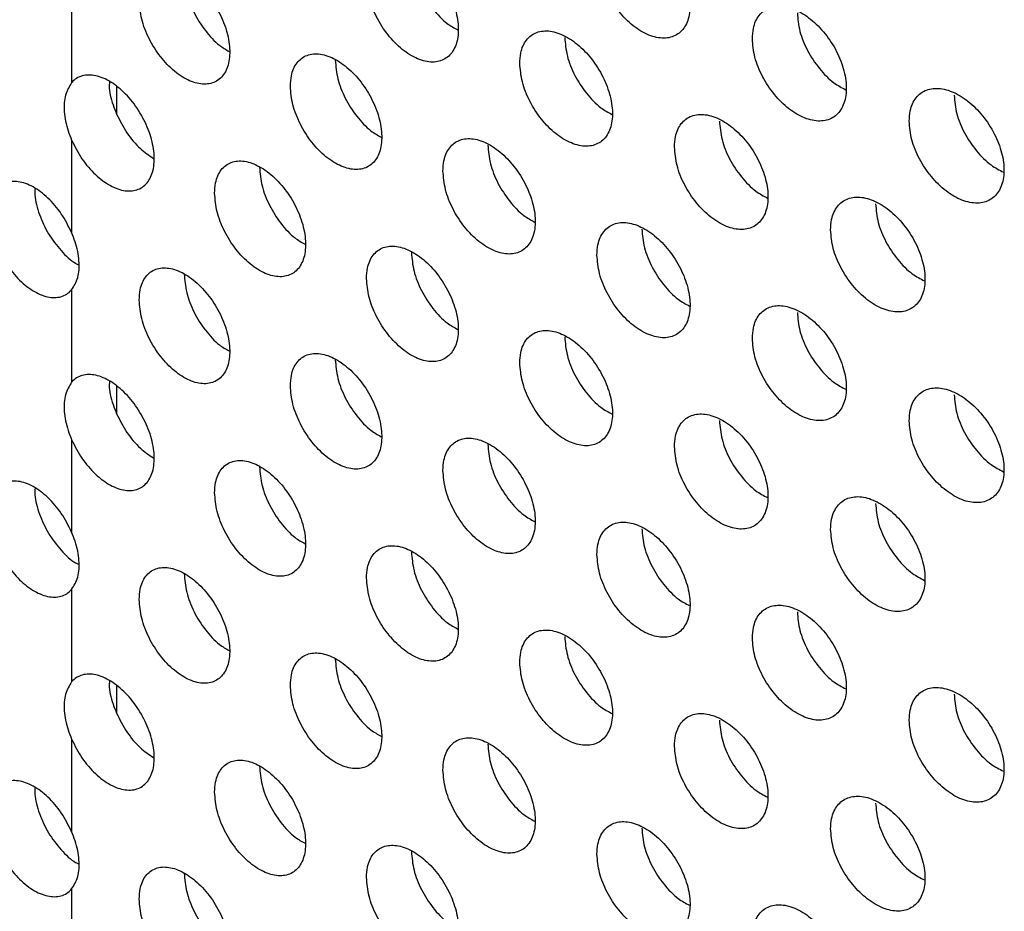
# Model space of a CAD drawing. Units: millimetres. Extents: x 7 to 858, y 4 to 549.
# Drawn here: x 602 to 607, y 363 to 368 of the extents above; entities that cross this region are included whole.
import ezdxf

# ---------------------------------------------------------------- set-up
doc = ezdxf.new("R2010")
doc.units = ezdxf.units.MM

msp = doc.modelspace()

# ---------------------------------------------------------------- linework, layer by layer
at = {"color": 7, "linetype": 'Continuous', "lineweight": 25}
for p, q in [((602.5981, 367.6875), (602.5981, 367.2512)), ((602.5981, 366.9803), (602.5981, 366.544)), ((602.5981, 366.2732), (602.5981, 365.8369)), ((602.5981, 365.566), (602.5981, 365.1297)), ((602.5981, 364.8589), (602.5981, 364.4226)), ((602.5981, 364.1518), (602.5981, 363.7154)), ((602.5981, 363.4446), (602.5981, 363.0083))]:
    msp.add_line(p, q, dxfattribs=at)
at = {"color": 8, "linetype": 'Continuous', "lineweight": 25}
for p, q in [((602.8102, 367.2325), (602.8102, 367.1028)), ((602.8102, 365.8182), (602.8102, 365.6885)), ((602.8102, 364.4039), (602.8102, 364.2742))]:
    msp.add_line(p, q, dxfattribs=at)
at = {"color": 7, "linetype": 'Continuous', "lineweight": 25}
for points, knots in [([(605.0772, 367.8517), (605.0796, 367.8229), (605.0844, 367.7652), (605.1221, 367.6715), (605.1778, 367.5857), (605.2473, 367.5163), (605.3223, 367.4715), (605.3945, 367.4563), (605.4558, 367.4723), (605.499, 367.5178), (605.5194, 367.5876), (605.5146, 367.6738), (605.4852, 367.7667), (605.4346, 367.8558), (605.3684, 367.9311), (605.2942, 367.9843), (605.2202, 368.0092), (605.1549, 368.003), (605.1059, 367.9662), (605.0806, 367.9116), (605.0781, 367.8684), (605.0772, 367.8517)], [0, 0, 0, 0, 0.0536503, 0.1073003, 0.1609623, 0.2146517, 0.26837, 0.3221067, 0.3758415, 0.4295521, 0.4832264, 0.5368697, 0.5905038, 0.6441552, 0.6978414, 0.7515617, 0.8052996, 0.8590323, 0.912742, 0.966422, 1, 1, 1, 1]), ([(603.9896, 367.7413), (603.9919, 367.7124), (603.9967, 367.6547), (604.034, 367.5607), (604.0888, 367.4745), (604.1574, 367.4045), (604.2314, 367.3592), (604.3026, 367.3434), (604.363, 367.3589), (604.4056, 367.4041), (604.4257, 367.4737), (604.421, 367.56), (604.392, 367.6531), (604.3421, 367.7426), (604.2768, 367.8185), (604.2035, 367.8722), (604.1306, 367.8976), (604.0662, 367.892), (604.0179, 367.8556), (603.993, 367.8012), (603.9905, 367.758), (603.9896, 367.7413)], [0, 0, 0, 0, 0.053676, 0.107351, 0.161031, 0.214719, 0.268417, 0.322122, 0.375828, 0.429526, 0.48321, 0.536882, 0.590549, 0.644224, 0.697913, 0.751614, 0.805321, 0.859025, 0.91272, 0.966404, 1, 1, 1, 1]), ([(604.2017, 367.8638), (604.2041, 367.8349), (604.2089, 367.7772), (604.2461, 367.683), (604.301, 367.5976), (604.3624, 367.5323), (604.4035, 367.5097), (604.4203, 367.5006)], [0, 0, 0, 0, 0.21339, 0.42678, 0.640184, 0.853623, 1, 1, 1, 1]), ([(602.917, 367.6396), (602.9193, 367.6107), (602.924, 367.5529), (602.9607, 367.4586), (603.0149, 367.3719), (603.0825, 367.3014), (603.1555, 367.2555), (603.2257, 367.2391), (603.2852, 367.2542), (603.3273, 367.299), (603.3471, 367.3685), (603.3424, 367.4548), (603.3139, 367.5482), (603.2646, 367.6381), (603.2002, 367.7145), (603.1279, 367.7688), (603.056, 367.7948), (602.9925, 367.7896), (602.9449, 367.7537), (602.9203, 367.6995), (602.9179, 367.6562), (602.917, 367.6396)], [0, 0, 0, 0, 0.053688, 0.107375, 0.161063, 0.214751, 0.26844, 0.32213, 0.375821, 0.429512, 0.4832, 0.536887, 0.590572, 0.644259, 0.697948, 0.751639, 0.80533, 0.85902, 0.912708, 0.966396, 1, 1, 1, 1]), ([(603.1291, 367.762), (603.1314, 367.7332), (603.1362, 367.6754), (603.1729, 367.5808), (603.227, 367.4951), (603.2865, 367.4301), (603.3261, 367.4078), (603.3415, 367.399)], [0, 0, 0, 0, 0.215416, 0.430832, 0.646248, 0.861666, 1, 1, 1, 1]), ([(605.8106, 367.4587), (605.813, 367.4299), (605.8179, 367.3722), (605.856, 367.2788), (605.9121, 367.1933), (605.9822, 367.1243), (606.0579, 367.0799), (606.1309, 367.0649), (606.1927, 367.0813), (606.2364, 367.1271), (606.2569, 367.197), (606.2521, 367.2831), (606.2225, 367.3758), (606.1714, 367.4646), (606.1046, 367.5396), (606.0297, 367.5924), (605.9551, 367.6169), (605.889, 367.6104), (605.8396, 367.5734), (605.8141, 367.5187), (605.8116, 367.4754), (605.8106, 367.4587)], [0, 0, 0, 0, 0.053626, 0.107251, 0.160896, 0.214588, 0.268326, 0.322092, 0.375854, 0.429576, 0.483241, 0.536858, 0.590461, 0.64409, 0.697773, 0.751511, 0.805278, 0.859039, 0.912764, 0.966439, 1, 1, 1, 1]), ([(606.0229, 367.5813), (606.0254, 367.5525), (606.0302, 367.4949), (606.0683, 367.4012), (606.1244, 367.3165), (606.1889, 367.2506), (606.2328, 367.2278), (606.2517, 367.218)], [0, 0, 0, 0, 0.210118, 0.420233, 0.630429, 0.840804, 1, 1, 1, 1]), ([(604.7129, 367.3425), (604.7154, 367.3137), (604.7202, 367.256), (604.7577, 367.1621), (604.8131, 367.0762), (604.8823, 367.0067), (604.957, 366.9617), (605.0289, 366.9462), (605.0898, 366.9621), (605.1329, 367.0075), (605.1532, 367.0773), (605.1484, 367.1635), (605.1192, 367.2564), (605.0687, 367.3457), (605.0029, 367.4212), (604.9289, 367.4745), (604.8554, 367.4996), (604.7903, 367.4936), (604.7415, 367.457), (604.7164, 367.4024), (604.7139, 367.3592), (604.7129, 367.3425)], [0, 0, 0, 0, 0.0536603, 0.1073203, 0.1609891, 0.2146778, 0.2683882, 0.3221127, 0.3758363, 0.4295421, 0.4832201, 0.5368744, 0.5905215, 0.6441821, 0.6978692, 0.7515822, 0.805308, 0.8590294, 0.9127332, 0.9664151, 1, 1, 1, 1]), ([(604.9252, 367.465), (604.9276, 367.4362), (604.9324, 367.3785), (604.97, 367.2845), (605.0253, 367.1994), (605.0879, 367.1338), (605.1302, 367.1112), (605.1478, 367.1018)], [0, 0, 0, 0, 0.212068, 0.424134, 0.636235, 0.848416, 1, 1, 1, 1]), ([(603.6304, 367.235), (603.6327, 367.2061), (603.6375, 367.1484), (603.6746, 367.0543), (603.7292, 366.9679), (603.7974, 366.8978), (603.8711, 366.8522), (603.942, 366.8362), (604.002, 366.8516), (604.0445, 366.8967), (604.0645, 366.9663), (604.0598, 367.0525), (604.031, 367.1457), (603.9812, 367.2354), (603.9162, 367.3115), (603.8433, 367.3653), (603.7708, 367.391), (603.7066, 367.3855), (603.6585, 367.3493), (603.6338, 367.2949), (603.6313, 367.2517), (603.6304, 367.235)], [0, 0, 0, 0, 0.053681, 0.107362, 0.161045, 0.214733, 0.268427, 0.322126, 0.375825, 0.42952, 0.483206, 0.536884, 0.590559, 0.64424, 0.697929, 0.751625, 0.805325, 0.859023, 0.912715, 0.966401, 1, 1, 1, 1]), ([(603.8425, 367.3575), (603.8449, 367.3286), (603.8496, 367.2709), (603.8867, 367.1765), (603.9413, 367.091), (604.0021, 367.0258), (604.0427, 367.0033), (604.059, 366.9943)], [0, 0, 0, 0, 0.214059, 0.428119, 0.642185, 0.856272, 1, 1, 1, 1]), ([(602.5981, 366.9803), (602.6132, 366.9501), (602.6435, 366.8897), (602.7091, 366.8142), (602.7808, 366.7609), (602.8523, 366.7362), (602.9151, 366.7428), (602.9621, 366.78), (602.988, 366.8436), (602.9899, 366.9263), (602.9675, 367.0189), (602.9234, 367.1109), (602.8626, 367.192), (602.792, 367.253), (602.7195, 367.2871), (602.6535, 367.2903), (602.6156, 367.2705), (602.6001, 367.2534), (602.5981, 367.2512)], [0, 0, 0, 0, 0.065995, 0.131989, 0.197984, 0.263978, 0.329973, 0.395969, 0.461964, 0.527958, 0.593952, 0.659946, 0.725941, 0.791936, 0.857931, 0.923926, 0.989921, 1, 1, 1, 1]), ([(602.5981, 367.2512), (602.5868, 367.2332), (602.5644, 367.1972), (602.5599, 367.1155), (602.5743, 367.04), (602.5923, 366.9949), (602.5981, 366.9803)], [0, 0, 0, 0, 0.287867, 0.575735, 0.863602, 1, 1, 1, 1]), ([(602.7771, 367.2553), (602.7765, 367.2491), (602.7733, 367.217), (602.787, 367.1621), (602.8046, 367.1172), (602.8102, 367.1028)], [0, 0, 0, 0, 0.140725, 0.72375, 1, 1, 1, 1]), ([(606.5508, 367.0696), (606.5533, 367.0408), (606.5582, 366.9832), (606.5966, 366.89), (606.6532, 366.8049), (606.7239, 366.7362), (606.8004, 366.6921), (606.874, 366.6775), (606.9364, 366.6942), (606.9805, 366.7403), (607.0012, 366.8103), (606.9964, 366.8964), (606.9665, 366.9888), (606.915, 367.0773), (606.8477, 367.152), (606.772, 367.2044), (606.6966, 367.2286), (606.63, 367.2218), (606.5801, 367.1845), (606.5543, 367.1296), (606.5518, 367.0863), (606.5508, 367.0696)], [0, 0, 0, 0, 0.053595, 0.107189, 0.160814, 0.214507, 0.26827, 0.322074, 0.375869, 0.429606, 0.483259, 0.536843, 0.590407, 0.644009, 0.697689, 0.751448, 0.805252, 0.859048, 0.91279, 0.966461, 1, 1, 1, 1]), ([(606.7632, 367.1922), (606.7657, 367.1635), (606.7706, 367.1059), (606.809, 367.0125), (606.8656, 366.928), (606.9313, 366.8619), (606.9763, 366.8391), (606.9961, 366.829)], [0, 0, 0, 0, 0.208836, 0.417669, 0.626623, 0.835845, 1, 1, 1, 1]), ([(602.8102, 367.1028), (602.8254, 367.0727), (602.8557, 367.0126), (602.9188, 366.9379), (602.9638, 366.908), (602.985, 366.8939)], [0, 0, 0, 0, 0.346225, 0.69245, 1, 1, 1, 1]), ([(605.443, 366.9476), (605.4455, 366.9187), (605.4503, 366.8611), (605.4882, 366.7675), (605.5441, 366.6819), (605.6139, 366.6127), (605.6893, 366.5681), (605.7619, 366.553), (605.8234, 366.5692), (605.8668, 366.6148), (605.8873, 366.6847), (605.8825, 366.7709), (605.853, 366.8636), (605.8022, 366.9526), (605.7357, 367.0278), (605.6611, 367.0807), (605.5868, 367.1054), (605.5211, 367.0991), (605.4719, 367.0622), (605.4465, 367.0075), (605.444, 366.9642), (605.443, 366.9476)], [0, 0, 0, 0, 0.053639, 0.107277, 0.160931, 0.214622, 0.268349, 0.3221, 0.375847, 0.429564, 0.483233, 0.536864, 0.590483, 0.644125, 0.697809, 0.751538, 0.80529, 0.859036, 0.912752, 0.96643, 1, 1, 1, 1]), ([(605.6553, 367.0701), (605.6577, 367.0413), (605.6626, 366.9837), (605.7005, 366.8899), (605.7564, 366.805), (605.8202, 366.7392), (605.8635, 366.7165), (605.882, 366.7068)], [0, 0, 0, 0, 0.210764, 0.421525, 0.63235, 0.843317, 1, 1, 1, 1]), ([(604.3504, 366.8343), (604.3528, 366.8054), (604.3576, 366.7477), (604.395, 366.6538), (604.4501, 366.5677), (604.519, 366.498), (604.5934, 366.4528), (604.6649, 366.4372), (604.7256, 366.4529), (604.7684, 366.4982), (604.7886, 366.5679), (604.7839, 366.6541), (604.7548, 366.7471), (604.7046, 366.8365), (604.639, 366.9122), (604.5654, 366.9657), (604.4922, 366.991), (604.4274, 366.9851), (604.3789, 366.9487), (604.3539, 366.8942), (604.3514, 366.8509), (604.3504, 366.8343)], [0, 0, 0, 0, 0.0536688, 0.1073373, 0.1610118, 0.2147001, 0.2684038, 0.3221179, 0.3758319, 0.4295334, 0.4832147, 0.5368783, 0.5905367, 0.644205, 0.697893, 0.7515997, 0.8053151, 0.8590268, 0.9127257, 0.9664092, 1, 1, 1, 1]), ([(604.5626, 366.9568), (604.565, 366.9279), (604.5698, 366.8702), (604.6072, 366.7761), (604.6623, 366.6908), (604.7243, 366.6254), (604.766, 366.6028), (604.7832, 366.5935)], [0, 0, 0, 0, 0.212726, 0.425452, 0.638201, 0.851005, 1, 1, 1, 1]), ([(603.2728, 366.7297), (603.2752, 366.7008), (603.2799, 366.643), (603.3168, 366.5488), (603.3712, 366.4623), (603.4391, 366.392), (603.5124, 366.3462), (603.583, 366.33), (603.6428, 366.3453), (603.685, 366.3902), (603.705, 366.4598), (603.7003, 366.546), (603.6716, 366.6393), (603.6221, 366.7291), (603.5574, 366.8054), (603.4848, 366.8594), (603.4126, 366.8852), (603.3487, 366.8799), (603.3009, 366.8438), (603.2762, 366.7896), (603.2738, 366.7463), (603.2728, 366.7297)], [0, 0, 0, 0, 0.0536851, 0.1073702, 0.1610561, 0.214744, 0.2684349, 0.3221285, 0.375823, 0.4295153, 0.4832028, 0.5368856, 0.590567, 0.6442511, 0.6979403, 0.7516336, 0.8053281, 0.859021, 0.9127108, 0.966398, 1, 1, 1, 1]), ([(603.485, 366.8521), (603.4873, 366.8233), (603.4921, 366.7655), (603.529, 366.6711), (603.5834, 366.5854), (603.6435, 366.5203), (603.6836, 366.4979), (603.6994, 366.489)], [0, 0, 0, 0, 0.214735, 0.429469, 0.644206, 0.858952, 1, 1, 1, 1]), ([(602.5981, 366.544), (602.5829, 366.5742), (602.5527, 366.6346), (602.4872, 366.7103), (602.4157, 366.7637), (602.3447, 366.7886), (602.2824, 366.7823), (602.2358, 366.7453), (602.2102, 366.6819), (602.2083, 366.5992), (602.2305, 366.5065), (602.2742, 366.4142), (602.3345, 366.3329), (602.4046, 366.2717), (602.4768, 366.2374), (602.5427, 366.2341), (602.5805, 366.2538), (602.596, 366.2709), (602.5981, 366.2732)], [0, 0, 0, 0, 0.0659946, 0.1319892, 0.1979837, 0.2639783, 0.3299733, 0.3959687, 0.4619637, 0.5279581, 0.5939519, 0.6599461, 0.725941, 0.7919363, 0.8579315, 0.9239262, 0.9899207, 1, 1, 1, 1]), ([(602.4252, 366.752), (602.4246, 366.7415), (602.4223, 366.7045), (602.4435, 366.6285), (602.4861, 366.5364), (602.5466, 366.4569), (602.5982, 366.4066), (602.6265, 366.394), (602.6313, 366.3919)], [0, 0, 0, 0, 0.085802, 0.303456, 0.521111, 0.738768, 0.956426, 1, 1, 1, 1]), ([(606.1799, 366.5565), (606.1823, 366.5277), (606.1872, 366.4701), (606.2254, 366.3767), (606.2818, 366.2915), (606.3522, 366.2226), (606.4283, 366.1783), (606.5016, 366.1636), (606.5637, 366.1801), (606.6076, 366.226), (606.6282, 366.296), (606.6234, 366.3821), (606.5936, 366.4747), (606.5424, 366.5633), (606.4753, 366.6382), (606.4, 366.6908), (606.325, 366.7151), (606.2587, 366.7084), (606.209, 366.6713), (606.1834, 366.6165), (606.1808, 366.5732), (606.1799, 366.5565)], [0, 0, 0, 0, 0.053611, 0.107221, 0.160857, 0.214549, 0.268299, 0.322084, 0.375861, 0.429591, 0.48325, 0.536851, 0.590435, 0.644051, 0.697733, 0.751481, 0.805266, 0.859043, 0.912776, 0.966449, 1, 1, 1, 1]), ([(606.3922, 366.6791), (606.3947, 366.6503), (606.3996, 366.5927), (606.4378, 366.4992), (606.4941, 366.4146), (606.5592, 366.3486), (606.6037, 366.3258), (606.623, 366.3159)], [0, 0, 0, 0, 0.209476, 0.418948, 0.62852, 0.838314, 1, 1, 1, 1]), ([(605.0772, 366.4374), (605.0796, 366.4086), (605.0844, 366.3509), (605.1221, 366.2572), (605.1778, 366.1714), (605.2473, 366.1021), (605.3223, 366.0572), (605.3945, 366.042), (605.4558, 366.058), (605.499, 366.1035), (605.5194, 366.1734), (605.5146, 366.2595), (605.4852, 366.3524), (605.4346, 366.4415), (605.3684, 366.5168), (605.2942, 366.57), (605.2202, 366.5949), (605.1549, 366.5887), (605.1059, 366.552), (605.0806, 366.4974), (605.0781, 366.4541), (605.0772, 366.4374)], [0, 0, 0, 0, 0.05365, 0.1073, 0.160962, 0.214652, 0.26837, 0.322107, 0.375841, 0.429552, 0.483226, 0.53687, 0.590504, 0.644155, 0.697841, 0.751562, 0.8053, 0.859032, 0.912742, 0.966422, 1, 1, 1, 1]), ([(602.5981, 366.2732), (602.6093, 366.2912), (602.6318, 366.3271), (602.6363, 366.4088), (602.6218, 366.4843), (602.6039, 366.5295), (602.5981, 366.544)], [0, 0, 0, 0, 0.287867, 0.575735, 0.863602, 1, 1, 1, 1]), ([(605.2894, 366.5599), (605.2918, 366.5311), (605.2967, 366.4735), (605.3344, 366.3796), (605.39, 366.2946), (605.4532, 366.2289), (605.496, 366.2062), (605.5141, 366.1967)], [0, 0, 0, 0, 0.2114135, 0.4228253, 0.6342852, 0.8458533, 1, 1, 1, 1]), ([(603.9896, 366.327), (603.9919, 366.2982), (603.9967, 366.2404), (604.034, 366.1464), (604.0888, 366.0602), (604.1574, 365.9903), (604.2314, 365.9449), (604.3026, 365.9291), (604.363, 365.9446), (604.4056, 365.9898), (604.4257, 366.0594), (604.421, 366.1457), (604.392, 366.2388), (604.3421, 366.3283), (604.2768, 366.4042), (604.2035, 366.4579), (604.1306, 366.4833), (604.0662, 366.4777), (604.0179, 366.4413), (603.993, 366.3869), (603.9905, 366.3437), (603.9896, 366.327)], [0, 0, 0, 0, 0.053676, 0.107351, 0.161031, 0.214719, 0.268417, 0.322122, 0.375828, 0.429526, 0.48321, 0.536882, 0.590549, 0.644224, 0.697913, 0.751614, 0.805321, 0.859025, 0.91272, 0.966404, 1, 1, 1, 1]), ([(604.2017, 366.4495), (604.2041, 366.4207), (604.2089, 366.3629), (604.2461, 366.2687), (604.301, 366.1833), (604.3624, 366.118), (604.4035, 366.0955), (604.4203, 366.0863)], [0, 0, 0, 0, 0.21339, 0.42678, 0.640184, 0.853623, 1, 1, 1, 1]), ([(602.917, 366.2253), (602.9193, 366.1964), (602.924, 366.1386), (602.9607, 366.0443), (603.0149, 365.9576), (603.0825, 365.8872), (603.1555, 365.8412), (603.2257, 365.8248), (603.2852, 365.8399), (603.3273, 365.8847), (603.3471, 365.9542), (603.3424, 366.0405), (603.3139, 366.1339), (603.2646, 366.2238), (603.2002, 366.3002), (603.1279, 366.3545), (603.056, 366.3805), (602.9925, 366.3753), (602.9449, 366.3394), (602.9203, 366.2852), (602.9179, 366.2419), (602.917, 366.2253)], [0, 0, 0, 0, 0.053688, 0.107375, 0.161063, 0.214751, 0.26844, 0.32213, 0.375821, 0.429512, 0.4832, 0.536887, 0.590572, 0.644259, 0.697948, 0.751639, 0.80533, 0.85902, 0.912708, 0.966396, 1, 1, 1, 1]), ([(603.1291, 366.3478), (603.1314, 366.3189), (603.1362, 366.2611), (603.1729, 366.1666), (603.227, 366.0808), (603.2865, 366.0158), (603.3261, 365.9935), (603.3415, 365.9847)], [0, 0, 0, 0, 0.2154159, 0.4308318, 0.6462481, 0.8616663, 1, 1, 1, 1]), ([(605.8106, 366.0444), (605.813, 366.0156), (605.8179, 365.958), (605.856, 365.8645), (605.9121, 365.779), (605.9822, 365.71), (606.0579, 365.6656), (606.1309, 365.6507), (606.1927, 365.667), (606.2364, 365.7128), (606.2569, 365.7827), (606.2521, 365.8689), (606.2225, 365.9615), (606.1714, 366.0503), (606.1046, 366.1253), (606.0297, 366.1781), (605.9551, 366.2026), (605.889, 366.1961), (605.8396, 366.1591), (605.8141, 366.1044), (605.8116, 366.0611), (605.8106, 366.0444)], [0, 0, 0, 0, 0.053626, 0.107251, 0.160896, 0.214588, 0.268326, 0.322092, 0.375854, 0.429576, 0.483241, 0.536858, 0.590461, 0.64409, 0.697773, 0.751511, 0.805278, 0.859039, 0.912764, 0.966439, 1, 1, 1, 1]), ([(606.0229, 366.167), (606.0254, 366.1382), (606.0302, 366.0806), (606.0683, 365.9869), (606.1244, 365.9022), (606.1889, 365.8363), (606.2328, 365.8135), (606.2517, 365.8037)], [0, 0, 0, 0, 0.210118, 0.420233, 0.630429, 0.840804, 1, 1, 1, 1]), ([(604.7129, 365.9282), (604.7154, 365.8994), (604.7202, 365.8417), (604.7577, 365.7479), (604.8131, 365.6619), (604.8823, 365.5924), (604.957, 365.5474), (605.0289, 365.5319), (605.0898, 365.5478), (605.1329, 365.5932), (605.1532, 365.663), (605.1484, 365.7492), (605.1192, 365.8421), (605.0687, 365.9314), (605.0029, 366.0069), (604.9289, 366.0602), (604.8554, 366.0853), (604.7903, 366.0793), (604.7415, 366.0427), (604.7164, 365.9882), (604.7139, 365.9449), (604.7129, 365.9282)], [0, 0, 0, 0, 0.05366, 0.10732, 0.160989, 0.214678, 0.268388, 0.322113, 0.375836, 0.429542, 0.48322, 0.536874, 0.590522, 0.644182, 0.697869, 0.751582, 0.805308, 0.859029, 0.912733, 0.966415, 1, 1, 1, 1]), ([(604.9252, 366.0507), (604.9276, 366.0219), (604.9324, 365.9642), (604.97, 365.8702), (605.0253, 365.7851), (605.0879, 365.7195), (605.1302, 365.6969), (605.1478, 365.6875)], [0, 0, 0, 0, 0.212068, 0.424134, 0.636235, 0.848416, 1, 1, 1, 1]), ([(603.6304, 365.8207), (603.6327, 365.7918), (603.6375, 365.7341), (603.6746, 365.64), (603.7292, 365.5536), (603.7974, 365.4835), (603.8711, 365.4379), (603.942, 365.4219), (604.002, 365.4373), (604.0445, 365.4824), (604.0645, 365.552), (604.0598, 365.6382), (604.031, 365.7314), (603.9812, 365.8211), (603.9162, 365.8972), (603.8433, 365.951), (603.7708, 365.9767), (603.7066, 365.9712), (603.6585, 365.935), (603.6338, 365.8806), (603.6313, 365.8374), (603.6304, 365.8207)], [0, 0, 0, 0, 0.0536812, 0.1073623, 0.1610453, 0.2147332, 0.2684271, 0.3221258, 0.3758253, 0.42952, 0.483206, 0.5368839, 0.5905594, 0.6442395, 0.6979285, 0.7516253, 0.8053251, 0.8590226, 0.9127146, 0.9664007, 1, 1, 1, 1]), ([(603.8425, 365.9432), (603.8449, 365.9143), (603.8496, 365.8566), (603.8867, 365.7623), (603.9413, 365.6767), (604.0021, 365.6115), (604.0427, 365.5891), (604.059, 365.58)], [0, 0, 0, 0, 0.214059, 0.428119, 0.642185, 0.856272, 1, 1, 1, 1]), ([(602.5981, 365.8369), (602.5868, 365.8189), (602.5644, 365.7829), (602.5599, 365.7012), (602.5743, 365.6257), (602.5923, 365.5806), (602.5981, 365.566)], [0, 0, 0, 0, 0.287867, 0.575735, 0.863602, 1, 1, 1, 1]), ([(602.5981, 365.566), (602.6132, 365.5358), (602.6435, 365.4755), (602.7091, 365.3999), (602.7808, 365.3466), (602.8523, 365.3219), (602.9151, 365.3285), (602.9621, 365.3658), (602.988, 365.4293), (602.9899, 365.512), (602.9675, 365.6046), (602.9234, 365.6966), (602.8626, 365.7777), (602.792, 365.8387), (602.7195, 365.8728), (602.6535, 365.876), (602.6156, 365.8562), (602.6001, 365.8391), (602.5981, 365.8369)], [0, 0, 0, 0, 0.065995, 0.131989, 0.197984, 0.263978, 0.329973, 0.395969, 0.461964, 0.527958, 0.593952, 0.659946, 0.725941, 0.791936, 0.857931, 0.923926, 0.989921, 1, 1, 1, 1]), ([(602.7771, 365.8411), (602.7765, 365.8348), (602.7733, 365.8027), (602.787, 365.7478), (602.8046, 365.7029), (602.8102, 365.6885)], [0, 0, 0, 0, 0.140725, 0.72375, 1, 1, 1, 1]), ([(606.5508, 365.6553), (606.5533, 365.6265), (606.5582, 365.5689), (606.5966, 365.4757), (606.6532, 365.3906), (606.7239, 365.3219), (606.8004, 365.2778), (606.874, 365.2633), (606.9364, 365.28), (606.9805, 365.326), (607.0012, 365.396), (606.9964, 365.4821), (606.9665, 365.5745), (606.915, 365.6631), (606.8477, 365.7377), (606.772, 365.7901), (606.6966, 365.8143), (606.63, 365.8075), (606.5801, 365.7702), (606.5543, 365.7153), (606.5518, 365.672), (606.5508, 365.6553)], [0, 0, 0, 0, 0.053595, 0.107189, 0.160814, 0.214507, 0.26827, 0.322074, 0.375869, 0.429606, 0.483259, 0.536843, 0.590407, 0.644009, 0.697689, 0.751448, 0.805252, 0.859048, 0.91279, 0.966461, 1, 1, 1, 1]), ([(606.7632, 365.778), (606.7657, 365.7492), (606.7706, 365.6916), (606.809, 365.5982), (606.8656, 365.5137), (606.9313, 365.4477), (606.9763, 365.4248), (606.9961, 365.4148)], [0, 0, 0, 0, 0.208836, 0.417669, 0.626623, 0.835845, 1, 1, 1, 1]), ([(602.8102, 365.6885), (602.8254, 365.6584), (602.8557, 365.5983), (602.9188, 365.5236), (602.9638, 365.4937), (602.985, 365.4796)], [0, 0, 0, 0, 0.346225, 0.69245, 1, 1, 1, 1]), ([(605.443, 365.5333), (605.4455, 365.5045), (605.4503, 365.4468), (605.4882, 365.3532), (605.5441, 365.2676), (605.6139, 365.1984), (605.6893, 365.1538), (605.7619, 365.1387), (605.8234, 365.1549), (605.8668, 365.2005), (605.8873, 365.2704), (605.8825, 365.3566), (605.853, 365.4493), (605.8022, 365.5383), (605.7357, 365.6135), (605.6611, 365.6664), (605.5868, 365.6911), (605.5211, 365.6848), (605.4719, 365.6479), (605.4465, 365.5932), (605.444, 365.5499), (605.443, 365.5333)], [0, 0, 0, 0, 0.053639, 0.107277, 0.160931, 0.214622, 0.268349, 0.3221, 0.375847, 0.429564, 0.483233, 0.536864, 0.590483, 0.644125, 0.697809, 0.751538, 0.80529, 0.859036, 0.912752, 0.96643, 1, 1, 1, 1]), ([(605.6553, 365.6558), (605.6577, 365.627), (605.6626, 365.5694), (605.7005, 365.4756), (605.7564, 365.3907), (605.8202, 365.325), (605.8635, 365.3022), (605.882, 365.2926)], [0, 0, 0, 0, 0.2107637, 0.4215252, 0.6323501, 0.8433165, 1, 1, 1, 1]), ([(604.3504, 365.42), (604.3528, 365.3911), (604.3576, 365.3334), (604.395, 365.2395), (604.4501, 365.1534), (604.519, 365.0837), (604.5934, 365.0385), (604.6649, 365.0229), (604.7256, 365.0386), (604.7684, 365.0839), (604.7886, 365.1536), (604.7839, 365.2398), (604.7548, 365.3328), (604.7046, 365.4222), (604.639, 365.4979), (604.5654, 365.5514), (604.4922, 365.5767), (604.4274, 365.5709), (604.3789, 365.5344), (604.3539, 365.4799), (604.3514, 365.4367), (604.3504, 365.42)], [0, 0, 0, 0, 0.053669, 0.107337, 0.161012, 0.2147, 0.268404, 0.322118, 0.375832, 0.429533, 0.483215, 0.536878, 0.590537, 0.644205, 0.697893, 0.7516, 0.805315, 0.859027, 0.912726, 0.966409, 1, 1, 1, 1]), ([(604.5626, 365.5425), (604.565, 365.5136), (604.5698, 365.4559), (604.6072, 365.3618), (604.6623, 365.2766), (604.7243, 365.2111), (604.766, 365.1885), (604.7832, 365.1792)], [0, 0, 0, 0, 0.212726, 0.425452, 0.638201, 0.851005, 1, 1, 1, 1]), ([(603.2728, 365.3154), (603.2752, 365.2865), (603.2799, 365.2287), (603.3168, 365.1345), (603.3712, 365.048), (603.4391, 364.9777), (603.5124, 364.9319), (603.583, 364.9158), (603.6428, 364.931), (603.685, 364.9759), (603.705, 365.0455), (603.7003, 365.1317), (603.6716, 365.225), (603.6221, 365.3148), (603.5574, 365.3911), (603.4848, 365.4451), (603.4126, 365.471), (603.3487, 365.4656), (603.3009, 365.4295), (603.2762, 365.3753), (603.2738, 365.332), (603.2728, 365.3154)], [0, 0, 0, 0, 0.0536851, 0.1073702, 0.1610561, 0.214744, 0.2684349, 0.3221285, 0.375823, 0.4295153, 0.4832028, 0.5368856, 0.590567, 0.6442511, 0.6979403, 0.7516336, 0.8053281, 0.859021, 0.9127108, 0.966398, 1, 1, 1, 1]), ([(603.485, 365.4379), (603.4873, 365.409), (603.4921, 365.3512), (603.529, 365.2568), (603.5834, 365.1711), (603.6435, 365.106), (603.6836, 365.0836), (603.6994, 365.0748)], [0, 0, 0, 0, 0.2147345, 0.4294689, 0.6442064, 0.8589522, 1, 1, 1, 1]), ([(602.5981, 365.1297), (602.5829, 365.1599), (602.5527, 365.2203), (602.4872, 365.296), (602.4157, 365.3494), (602.3447, 365.3743), (602.2824, 365.368), (602.2358, 365.331), (602.2102, 365.2676), (602.2083, 365.1849), (602.2305, 365.0922), (602.2742, 365), (602.3345, 364.9186), (602.4046, 364.8574), (602.4768, 364.8231), (602.5427, 364.8198), (602.5805, 364.8395), (602.596, 364.8566), (602.5981, 364.8589)], [0, 0, 0, 0, 0.065995, 0.131989, 0.197984, 0.263978, 0.329973, 0.395969, 0.461964, 0.527958, 0.593952, 0.659946, 0.725941, 0.791936, 0.857931, 0.923926, 0.989921, 1, 1, 1, 1]), ([(602.4252, 365.3377), (602.4246, 365.3272), (602.4223, 365.2902), (602.4435, 365.2142), (602.4861, 365.1222), (602.5466, 365.0426), (602.5982, 364.9923), (602.6265, 364.9797), (602.6313, 364.9776)], [0, 0, 0, 0, 0.085802, 0.303456, 0.521111, 0.738768, 0.956426, 1, 1, 1, 1]), ([(606.1799, 365.1422), (606.1823, 365.1134), (606.1872, 365.0558), (606.2254, 364.9625), (606.2818, 364.8772), (606.3522, 364.8083), (606.4283, 364.7641), (606.5016, 364.7493), (606.5637, 364.7659), (606.6076, 364.8117), (606.6282, 364.8817), (606.6234, 364.9678), (606.5936, 365.0604), (606.5424, 365.1491), (606.4753, 365.2239), (606.4, 365.2765), (606.325, 365.3008), (606.2587, 365.2942), (606.209, 365.257), (606.1834, 365.2022), (606.1808, 365.1589), (606.1799, 365.1422)], [0, 0, 0, 0, 0.053611, 0.107221, 0.160857, 0.214549, 0.268299, 0.322084, 0.375861, 0.429591, 0.48325, 0.536851, 0.590435, 0.644051, 0.697733, 0.751481, 0.805266, 0.859043, 0.912776, 0.966449, 1, 1, 1, 1]), ([(606.3922, 365.2648), (606.3947, 365.236), (606.3996, 365.1784), (606.4378, 365.0849), (606.4941, 365.0003), (606.5592, 364.9343), (606.6037, 364.9115), (606.623, 364.9016)], [0, 0, 0, 0, 0.209476, 0.418948, 0.62852, 0.838314, 1, 1, 1, 1]), ([(605.0772, 365.0231), (605.0796, 364.9943), (605.0844, 364.9366), (605.1221, 364.8429), (605.1778, 364.7571), (605.2473, 364.6878), (605.3223, 364.6429), (605.3945, 364.6277), (605.4558, 364.6437), (605.499, 364.6893), (605.5194, 364.7591), (605.5146, 364.8452), (605.4852, 364.9381), (605.4346, 365.0272), (605.3684, 365.1026), (605.2942, 365.1557), (605.2202, 365.1806), (605.1549, 365.1744), (605.1059, 365.1377), (605.0806, 365.0831), (605.0781, 365.0398), (605.0772, 365.0231)], [0, 0, 0, 0, 0.05365, 0.1073, 0.160962, 0.214652, 0.26837, 0.322107, 0.375841, 0.429552, 0.483226, 0.53687, 0.590504, 0.644155, 0.697841, 0.751562, 0.8053, 0.859032, 0.912742, 0.966422, 1, 1, 1, 1]), ([(605.2894, 365.1457), (605.2918, 365.1168), (605.2967, 365.0592), (605.3344, 364.9653), (605.39, 364.8803), (605.4532, 364.8146), (605.496, 364.7919), (605.5141, 364.7824)], [0, 0, 0, 0, 0.211413, 0.422825, 0.634285, 0.845853, 1, 1, 1, 1]), ([(602.5981, 364.8589), (602.6093, 364.8769), (602.6318, 364.9128), (602.6363, 364.9945), (602.6218, 365.0701), (602.6039, 365.1152), (602.5981, 365.1297)], [0, 0, 0, 0, 0.287867, 0.575735, 0.863602, 1, 1, 1, 1]), ([(603.9896, 364.9127), (603.9919, 364.8839), (603.9967, 364.8261), (604.034, 364.7321), (604.0888, 364.6459), (604.1574, 364.576), (604.2314, 364.5306), (604.3026, 364.5148), (604.363, 364.5303), (604.4056, 364.5755), (604.4257, 364.6452), (604.421, 364.7314), (604.392, 364.8245), (604.3421, 364.914), (604.2768, 364.9899), (604.2035, 365.0436), (604.1306, 365.0691), (604.0662, 365.0634), (604.0179, 365.027), (603.993, 364.9726), (603.9905, 364.9294), (603.9896, 364.9127)], [0, 0, 0, 0, 0.053676, 0.107351, 0.161031, 0.214719, 0.268417, 0.322122, 0.375828, 0.429526, 0.48321, 0.536882, 0.590549, 0.644224, 0.697913, 0.751614, 0.805321, 0.859025, 0.91272, 0.966404, 1, 1, 1, 1]), ([(604.2017, 365.0352), (604.2041, 365.0064), (604.2089, 364.9486), (604.2461, 364.8544), (604.301, 364.769), (604.3624, 364.7037), (604.4035, 364.6812), (604.4203, 364.672)], [0, 0, 0, 0, 0.21339, 0.42678, 0.640184, 0.853623, 1, 1, 1, 1]), ([(602.917, 364.811), (602.9193, 364.7821), (602.924, 364.7243), (602.9607, 364.63), (603.0149, 364.5433), (603.0825, 364.4729), (603.1555, 364.4269), (603.2257, 364.4105), (603.2852, 364.4256), (603.3273, 364.4705), (603.3471, 364.5399), (603.3424, 364.6262), (603.3139, 364.7196), (603.2646, 364.8095), (603.2002, 364.8859), (603.1279, 364.9402), (603.056, 364.9662), (602.9925, 364.961), (602.9449, 364.9251), (602.9203, 364.8709), (602.9179, 364.8277), (602.917, 364.811)], [0, 0, 0, 0, 0.053688, 0.107375, 0.161063, 0.214751, 0.26844, 0.32213, 0.375821, 0.429512, 0.4832, 0.536887, 0.590572, 0.644259, 0.697948, 0.751639, 0.80533, 0.85902, 0.912708, 0.966396, 1, 1, 1, 1]), ([(603.1291, 364.9335), (603.1314, 364.9046), (603.1362, 364.8468), (603.1729, 364.7523), (603.227, 364.6665), (603.2865, 364.6015), (603.3261, 364.5792), (603.3415, 364.5704)], [0, 0, 0, 0, 0.215416, 0.430832, 0.646248, 0.861666, 1, 1, 1, 1]), ([(605.8106, 364.6301), (605.813, 364.6013), (605.8179, 364.5437), (605.856, 364.4502), (605.9121, 364.3647), (605.9822, 364.2957), (606.0579, 364.2513), (606.1309, 364.2364), (606.1927, 364.2527), (606.2364, 364.2985), (606.2569, 364.3684), (606.2521, 364.4546), (606.2225, 364.5472), (606.1714, 364.636), (606.1046, 364.711), (606.0297, 364.7638), (605.9551, 364.7883), (605.889, 364.7818), (605.8396, 364.7448), (605.8141, 364.6901), (605.8116, 364.6468), (605.8106, 364.6301)], [0, 0, 0, 0, 0.053626, 0.107251, 0.160896, 0.214588, 0.268326, 0.322092, 0.375854, 0.429576, 0.483241, 0.536858, 0.590461, 0.64409, 0.697773, 0.751511, 0.805278, 0.859039, 0.912764, 0.966439, 1, 1, 1, 1]), ([(606.0229, 364.7527), (606.0254, 364.7239), (606.0302, 364.6663), (606.0683, 364.5726), (606.1244, 364.4879), (606.1889, 364.422), (606.2328, 364.3992), (606.2517, 364.3894)], [0, 0, 0, 0, 0.210118, 0.420233, 0.630429, 0.840804, 1, 1, 1, 1]), ([(604.7129, 364.5139), (604.7154, 364.4851), (604.7202, 364.4274), (604.7577, 364.3336), (604.8131, 364.2477), (604.8823, 364.1781), (604.957, 364.1331), (605.0289, 364.1176), (605.0898, 364.1335), (605.1329, 364.1789), (605.1532, 364.2487), (605.1484, 364.3349), (605.1192, 364.4278), (605.0687, 364.5171), (605.0029, 364.5926), (604.9289, 364.6459), (604.8554, 364.671), (604.7903, 364.665), (604.7415, 364.6284), (604.7164, 364.5739), (604.7139, 364.5306), (604.7129, 364.5139)], [0, 0, 0, 0, 0.0536603, 0.1073203, 0.1609891, 0.2146778, 0.2683882, 0.3221127, 0.3758363, 0.4295421, 0.4832201, 0.5368744, 0.5905215, 0.6441821, 0.6978692, 0.7515822, 0.805308, 0.8590294, 0.9127332, 0.9664151, 1, 1, 1, 1]), ([(604.9252, 364.6364), (604.9276, 364.6076), (604.9324, 364.5499), (604.97, 364.4559), (605.0253, 364.3708), (605.0879, 364.3052), (605.1302, 364.2826), (605.1478, 364.2732)], [0, 0, 0, 0, 0.212068, 0.424134, 0.636235, 0.848416, 1, 1, 1, 1]), ([(603.6304, 364.4064), (603.6327, 364.3776), (603.6375, 364.3198), (603.6746, 364.2257), (603.7292, 364.1393), (603.7974, 364.0692), (603.8711, 364.0236), (603.942, 364.0076), (604.002, 364.0231), (604.0445, 364.0681), (604.0645, 364.1377), (604.0598, 364.2239), (604.031, 364.3171), (603.9812, 364.4068), (603.9162, 364.4829), (603.8433, 364.5368), (603.7708, 364.5624), (603.7066, 364.5569), (603.6585, 364.5207), (603.6338, 364.4663), (603.6313, 364.4231), (603.6304, 364.4064)], [0, 0, 0, 0, 0.053681, 0.107362, 0.161045, 0.214733, 0.268427, 0.322126, 0.375825, 0.42952, 0.483206, 0.536884, 0.590559, 0.64424, 0.697929, 0.751625, 0.805325, 0.859023, 0.912715, 0.966401, 1, 1, 1, 1]), ([(603.8425, 364.5289), (603.8449, 364.5), (603.8496, 364.4423), (603.8867, 364.348), (603.9413, 364.2624), (604.0021, 364.1972), (604.0427, 364.1748), (604.059, 364.1657)], [0, 0, 0, 0, 0.214059, 0.428119, 0.642185, 0.856272, 1, 1, 1, 1]), ([(602.5981, 364.1518), (602.6132, 364.1216), (602.6435, 364.0612), (602.7091, 363.9856), (602.7808, 363.9323), (602.8523, 363.9076), (602.9151, 363.9143), (602.9621, 363.9515), (602.988, 364.015), (602.9899, 364.0978), (602.9675, 364.1903), (602.9234, 364.2823), (602.8626, 364.3634), (602.792, 364.4244), (602.7195, 364.4585), (602.6535, 364.4617), (602.6156, 364.4419), (602.6001, 364.4248), (602.5981, 364.4226)], [0, 0, 0, 0, 0.065995, 0.131989, 0.197984, 0.263978, 0.329973, 0.395969, 0.461964, 0.527958, 0.593952, 0.659946, 0.725941, 0.791936, 0.857931, 0.923926, 0.989921, 1, 1, 1, 1]), ([(602.5981, 364.4226), (602.5868, 364.4046), (602.5644, 364.3687), (602.5599, 364.287), (602.5743, 364.2114), (602.5923, 364.1663), (602.5981, 364.1518)], [0, 0, 0, 0, 0.287867, 0.575735, 0.863602, 1, 1, 1, 1]), ([(602.7771, 364.4268), (602.7765, 364.4205), (602.7733, 364.3885), (602.787, 364.3335), (602.8046, 364.2886), (602.8102, 364.2742)], [0, 0, 0, 0, 0.1407247, 0.72375, 1, 1, 1, 1]), ([(606.5508, 364.241), (606.5533, 364.2122), (606.5582, 364.1546), (606.5966, 364.0614), (606.6532, 363.9763), (606.7239, 363.9076), (606.8004, 363.8635), (606.874, 363.849), (606.9364, 363.8657), (606.9805, 363.9117), (607.0012, 363.9817), (606.9964, 364.0678), (606.9665, 364.1603), (606.915, 364.2488), (606.8477, 364.3234), (606.772, 364.3759), (606.6966, 364.4), (606.63, 364.3932), (606.5801, 364.3559), (606.5543, 364.301), (606.5518, 364.2577), (606.5508, 364.241)], [0, 0, 0, 0, 0.053595, 0.107189, 0.160814, 0.214507, 0.26827, 0.322074, 0.375869, 0.429606, 0.483259, 0.536843, 0.590407, 0.644009, 0.697689, 0.751448, 0.805252, 0.859048, 0.91279, 0.966461, 1, 1, 1, 1]), ([(606.7632, 364.3637), (606.7657, 364.3349), (606.7706, 364.2773), (606.809, 364.1839), (606.8656, 364.0995), (606.9313, 364.0334), (606.9763, 364.0105), (606.9961, 364.0005)], [0, 0, 0, 0, 0.208836, 0.417669, 0.626623, 0.835845, 1, 1, 1, 1]), ([(602.8102, 364.2742), (602.8254, 364.2442), (602.8557, 364.184), (602.9188, 364.1094), (602.9638, 364.0794), (602.985, 364.0654)], [0, 0, 0, 0, 0.346225, 0.69245, 1, 1, 1, 1]), ([(605.443, 364.119), (605.4455, 364.0902), (605.4503, 364.0325), (605.4882, 363.9389), (605.5441, 363.8533), (605.6139, 363.7841), (605.6893, 363.7395), (605.7619, 363.7244), (605.8234, 363.7406), (605.8668, 363.7862), (605.8873, 363.8561), (605.8825, 363.9423), (605.853, 364.035), (605.8022, 364.124), (605.7357, 364.1992), (605.6611, 364.2521), (605.5868, 364.2768), (605.5211, 364.2705), (605.4719, 364.2336), (605.4465, 364.1789), (605.444, 364.1357), (605.443, 364.119)], [0, 0, 0, 0, 0.0536388, 0.1072771, 0.1609314, 0.2146216, 0.2683491, 0.3220999, 0.3758473, 0.4295635, 0.4832334, 0.5368643, 0.5904834, 0.6441245, 0.6978095, 0.751538, 0.8052897, 0.8590356, 0.9127521, 0.96643, 1, 1, 1, 1]), ([(605.6553, 364.2415), (605.6577, 364.2127), (605.6626, 364.1551), (605.7005, 364.0613), (605.7564, 363.9764), (605.8202, 363.9107), (605.8635, 363.8879), (605.882, 363.8783)], [0, 0, 0, 0, 0.210764, 0.421525, 0.63235, 0.843317, 1, 1, 1, 1]), ([(604.3504, 364.0057), (604.3528, 363.9768), (604.3576, 363.9191), (604.395, 363.8252), (604.4501, 363.7391), (604.519, 363.6694), (604.5934, 363.6242), (604.6649, 363.6086), (604.7256, 363.6243), (604.7684, 363.6696), (604.7886, 363.7393), (604.7839, 363.8255), (604.7548, 363.9185), (604.7046, 364.0079), (604.639, 364.0836), (604.5654, 364.1372), (604.4922, 364.1624), (604.4274, 364.1566), (604.3789, 364.1201), (604.3539, 364.0656), (604.3514, 364.0224), (604.3504, 364.0057)], [0, 0, 0, 0, 0.0536688, 0.1073373, 0.1610118, 0.2147001, 0.2684038, 0.3221179, 0.3758319, 0.4295334, 0.4832147, 0.5368783, 0.5905367, 0.644205, 0.697893, 0.7515997, 0.8053151, 0.8590268, 0.9127257, 0.9664092, 1, 1, 1, 1]), ([(604.5626, 364.1282), (604.565, 364.0994), (604.5698, 364.0417), (604.6072, 363.9475), (604.6623, 363.8623), (604.7243, 363.7968), (604.766, 363.7742), (604.7832, 363.765)], [0, 0, 0, 0, 0.212726, 0.425452, 0.638201, 0.851005, 1, 1, 1, 1]), ([(603.2728, 363.9011), (603.2752, 363.8722), (603.2799, 363.8144), (603.3168, 363.7202), (603.3712, 363.6337), (603.4391, 363.5634), (603.5124, 363.5176), (603.583, 363.5015), (603.6428, 363.5167), (603.685, 363.5617), (603.705, 363.6312), (603.7003, 363.7175), (603.6716, 363.8107), (603.6221, 363.9006), (603.5574, 363.9768), (603.4848, 364.0309), (603.4126, 364.0567), (603.3487, 364.0513), (603.3009, 364.0153), (603.2762, 363.961), (603.2738, 363.9177), (603.2728, 363.9011)], [0, 0, 0, 0, 0.053685, 0.10737, 0.161056, 0.214744, 0.268435, 0.322129, 0.375823, 0.429515, 0.483203, 0.536886, 0.590567, 0.644251, 0.69794, 0.751634, 0.805328, 0.859021, 0.912711, 0.966398, 1, 1, 1, 1]), ([(603.485, 364.0236), (603.4873, 363.9947), (603.4921, 363.9369), (603.529, 363.8425), (603.5834, 363.7568), (603.6435, 363.6917), (603.6836, 363.6693), (603.6994, 363.6605)], [0, 0, 0, 0, 0.214735, 0.429469, 0.644206, 0.858952, 1, 1, 1, 1]), ([(602.5981, 363.7154), (602.5829, 363.7456), (602.5527, 363.806), (602.4872, 363.8817), (602.4157, 363.9351), (602.3447, 363.96), (602.2824, 363.9537), (602.2358, 363.9167), (602.2102, 363.8533), (602.2083, 363.7706), (602.2305, 363.6779), (602.2742, 363.5857), (602.3345, 363.5043), (602.4046, 363.4431), (602.4768, 363.4088), (602.5427, 363.4055), (602.5805, 363.4252), (602.596, 363.4423), (602.5981, 363.4446)], [0, 0, 0, 0, 0.065995, 0.131989, 0.197984, 0.263978, 0.329973, 0.395969, 0.461964, 0.527958, 0.593952, 0.659946, 0.725941, 0.791936, 0.857931, 0.923926, 0.989921, 1, 1, 1, 1]), ([(602.4252, 363.9234), (602.4246, 363.9129), (602.4223, 363.8759), (602.4435, 363.7999), (602.4861, 363.7079), (602.5466, 363.6283), (602.5982, 363.578), (602.6265, 363.5654), (602.6313, 363.5633)], [0, 0, 0, 0, 0.085802, 0.303456, 0.521111, 0.738768, 0.956426, 1, 1, 1, 1]), ([(606.1799, 363.728), (606.1823, 363.6991), (606.1872, 363.6415), (606.2254, 363.5482), (606.2818, 363.4629), (606.3522, 363.394), (606.4283, 363.3498), (606.5016, 363.335), (606.5637, 363.3516), (606.6076, 363.3975), (606.6282, 363.4674), (606.6234, 363.5535), (606.5936, 363.6461), (606.5424, 363.7348), (606.4753, 363.8096), (606.4, 363.8622), (606.325, 363.8865), (606.2587, 363.8799), (606.209, 363.8427), (606.1834, 363.7879), (606.1808, 363.7446), (606.1799, 363.728)], [0, 0, 0, 0, 0.053611, 0.107221, 0.160857, 0.214549, 0.268299, 0.322084, 0.375861, 0.429591, 0.48325, 0.536851, 0.590435, 0.644051, 0.697733, 0.751481, 0.805266, 0.859043, 0.912776, 0.966449, 1, 1, 1, 1]), ([(606.3922, 363.8505), (606.3947, 363.8217), (606.3996, 363.7642), (606.4378, 363.6706), (606.4941, 363.586), (606.5592, 363.52), (606.6037, 363.4972), (606.623, 363.4873)], [0, 0, 0, 0, 0.209476, 0.418948, 0.62852, 0.838314, 1, 1, 1, 1]), ([(605.0772, 363.6088), (605.0796, 363.58), (605.0844, 363.5223), (605.1221, 363.4286), (605.1778, 363.3428), (605.2473, 363.2735), (605.3223, 363.2287), (605.3945, 363.2134), (605.4558, 363.2294), (605.499, 363.275), (605.5194, 363.3448), (605.5146, 363.431), (605.4852, 363.5238), (605.4346, 363.6129), (605.3684, 363.6883), (605.2942, 363.7414), (605.2202, 363.7663), (605.1549, 363.7601), (605.1059, 363.7234), (605.0806, 363.6688), (605.0781, 363.6255), (605.0772, 363.6088)], [0, 0, 0, 0, 0.05365, 0.1073, 0.160962, 0.214652, 0.26837, 0.322107, 0.375841, 0.429552, 0.483226, 0.53687, 0.590504, 0.644155, 0.697841, 0.751562, 0.8053, 0.859032, 0.912742, 0.966422, 1, 1, 1, 1]), ([(602.5981, 363.4446), (602.6093, 363.4626), (602.6318, 363.4985), (602.6363, 363.5802), (602.6218, 363.6558), (602.6039, 363.7009), (602.5981, 363.7154)], [0, 0, 0, 0, 0.287867, 0.575735, 0.863602, 1, 1, 1, 1]), ([(605.2894, 363.7314), (605.2918, 363.7025), (605.2967, 363.6449), (605.3344, 363.551), (605.39, 363.466), (605.4532, 363.4003), (605.496, 363.3776), (605.5141, 363.3681)], [0, 0, 0, 0, 0.2114135, 0.4228253, 0.6342852, 0.8458533, 1, 1, 1, 1]), ([(603.9896, 363.4984), (603.9919, 363.4696), (603.9967, 363.4118), (604.034, 363.3178), (604.0888, 363.2316), (604.1574, 363.1617), (604.2314, 363.1163), (604.3026, 363.1005), (604.363, 363.1161), (604.4056, 363.1612), (604.4257, 363.2309), (604.421, 363.3171), (604.392, 363.4102), (604.3421, 363.4998), (604.2768, 363.5756), (604.2035, 363.6293), (604.1306, 363.6548), (604.0662, 363.6491), (604.0179, 363.6128), (603.993, 363.5584), (603.9905, 363.5151), (603.9896, 363.4984)], [0, 0, 0, 0, 0.053676, 0.107351, 0.161031, 0.214719, 0.268417, 0.322122, 0.375828, 0.429526, 0.48321, 0.536882, 0.590549, 0.644224, 0.697913, 0.751614, 0.805321, 0.859025, 0.91272, 0.966404, 1, 1, 1, 1]), ([(604.2017, 363.6209), (604.2041, 363.5921), (604.2089, 363.5344), (604.2461, 363.4401), (604.301, 363.3547), (604.3624, 363.2894), (604.4035, 363.2669), (604.4203, 363.2577)], [0, 0, 0, 0, 0.21339, 0.42678, 0.640184, 0.853623, 1, 1, 1, 1]), ([(602.917, 363.3967), (602.9193, 363.3678), (602.924, 363.31), (602.9607, 363.2157), (603.0149, 363.129), (603.0825, 363.0586), (603.1555, 363.0126), (603.2257, 362.9963), (603.2852, 363.0113), (603.3273, 363.0562), (603.3471, 363.1256), (603.3424, 363.2119), (603.3139, 363.3053), (603.2646, 363.3952), (603.2002, 363.4716), (603.1279, 363.5259), (603.056, 363.5519), (602.9925, 363.5467), (602.9449, 363.5108), (602.9203, 363.4566), (602.9179, 363.4134), (602.917, 363.3967)], [0, 0, 0, 0, 0.053688, 0.107375, 0.161063, 0.214751, 0.26844, 0.32213, 0.375821, 0.429512, 0.4832, 0.536887, 0.590572, 0.644259, 0.697948, 0.751639, 0.80533, 0.85902, 0.912708, 0.966396, 1, 1, 1, 1]), ([(603.1291, 363.5192), (603.1314, 363.4903), (603.1362, 363.4325), (603.1729, 363.338), (603.227, 363.2522), (603.2865, 363.1872), (603.3261, 363.1649), (603.3415, 363.1562)], [0, 0, 0, 0, 0.215416, 0.430832, 0.646248, 0.861666, 1, 1, 1, 1]), ([(605.8106, 363.2158), (605.813, 363.187), (605.8179, 363.1294), (605.856, 363.0359), (605.9121, 362.9505), (605.9822, 362.8814), (606.0579, 362.837), (606.1309, 362.8221), (606.1927, 362.8385), (606.2364, 362.8842), (606.2569, 362.9541), (606.2521, 363.0403), (606.2225, 363.1329), (606.1714, 363.2217), (606.1046, 363.2968), (606.0297, 363.3495), (605.9551, 363.3741), (605.889, 363.3675), (605.8396, 363.3305), (605.8141, 363.2758), (605.8116, 363.2325), (605.8106, 363.2158)], [0, 0, 0, 0, 0.053626, 0.107251, 0.160896, 0.214588, 0.268326, 0.322092, 0.375854, 0.429576, 0.483241, 0.536858, 0.590461, 0.64409, 0.697773, 0.751511, 0.805278, 0.859039, 0.912764, 0.966439, 1, 1, 1, 1])]:
    msp.add_open_spline(points, degree=3, knots=knots, dxfattribs=at)

doc.saveas('drawing.dxf')
